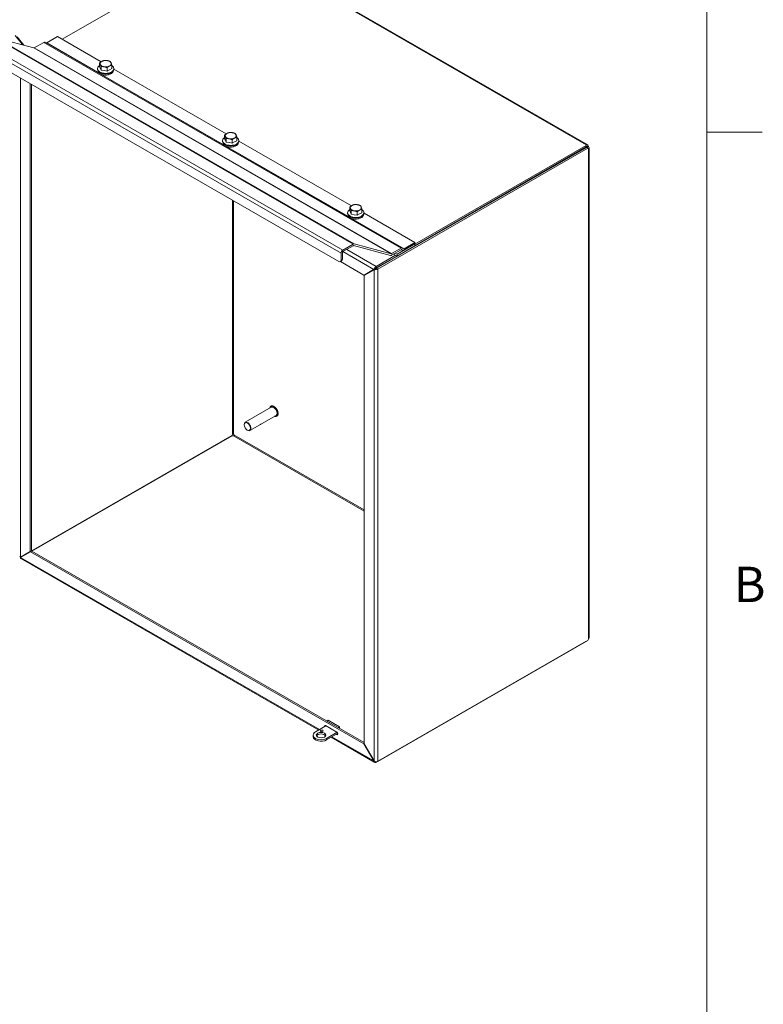
# Model space of a CAD drawing. Units: inches. Extents: x 2 to 202, y 4 to 128.
# Drawn here: x 183 to 201, y 89 to 113 of the extents above; entities that cross this region are included whole.
import ezdxf

# ---------------------------------------------------------------- set-up
doc = ezdxf.new("R2010")
doc.units = ezdxf.units.IN
doc.header["$LTSCALE"] = 12
doc.header["$MEASUREMENT"] = 0
doc.layers.get('0').update_dxf_attribs({"lineweight": 0})
for name, color, linetype, lineweight in [('Border (ANSI)', 7, 'Continuous', 5), ('Visible (ANSI)', 7, 'Continuous', 5), ('Visible Narrow (ANSI)', 7, 'Continuous', 5)]:
    doc.layers.add(name, color=color, linetype=linetype, lineweight=lineweight)
doc.styles.add('Note Text (ANSI)', font='tahoma.ttf')

# ---------------------------------------------------------------- blocks, each defined once
blk = doc.blocks.new('Borders Default Border')
at = {"layer": 'Border (ANSI)'}
blk.add_line((16.62, 9.1667), (16.73, 9.1667), dxfattribs=at)
at = {"layer": 'Border (ANSI)', "flags": 128}
blk.add_lwpolyline([(0.38, 0.62), (0.38, 10.38), (16.62, 10.38), (16.62, 0.62), (0.38, 0.62)], dxfattribs=at)
at = {"layer": 'Border (ANSI)', "insert": (16.6736, 8.215), "char_height": 0.07, "attachment_point": 7, "style": 'Note Text (ANSI)'}
blk.add_mtext('B', dxfattribs=at)

msp = doc.modelspace()

# ---------------------------------------------------------------- linework, layer by layer
at = {"layer": 'Visible (ANSI)'}
for p, q in [((184.135, 112.2065), (188.1685, 114.5293)), ((188.2363, 114.527), (196.6038, 109.7085)), ((183.4642, 112.0014), (182.5867, 112.2332)), ((183.0193, 112.2934), (183.1828, 112.0915)), ((183.2277, 112.0639), (183.0656, 112.2641)), ((184.0275, 112.2685), (183.768, 112.1191)), ((185.0627, 111.6723), (184.0275, 112.2685)), ((183.1828, 112.0915), (183.1532, 112.0836)), ((183.1828, 112.0758), (183.1828, 112.0915)), ((183.472, 112.003), (183.697, 112.1326)), ((192.2138, 107.2493), (183.7285, 112.1356)), ((190.7045, 106.9303), (182.3253, 111.7556)), ((184.9727, 111.5082), (184.9727, 111.4898)), ((185.0226, 111.5593), (185.0226, 111.6419)), ((185.0396, 111.5167), (185.0226, 111.5593)), ((185.0567, 111.4742), (185.0396, 111.5167)), ((185.0567, 111.4742), (185.0567, 111.5568)), ((185.2017, 111.4486), (185.2017, 111.5312)), ((185.3127, 111.5081), (185.2572, 111.4784)), ((185.3127, 111.5081), (185.3127, 111.5908)), ((185.3627, 111.5082), (185.3627, 111.4898)), ((185.1292, 111.4614), (185.0567, 111.4742)), ((185.2017, 111.4486), (185.1292, 111.4614)), ((185.2572, 111.4784), (185.2017, 111.4486)), ((188.0326, 109.9621), (185.3627, 111.4996)), ((183.3778, 111.1495), (183.3778, 100.046)), ((183.4092, 111.1314), (183.4092, 100.0641)), ((187.9924, 109.8491), (187.9924, 109.9317)), ((188.2826, 109.7979), (188.2826, 109.8805)), ((187.9425, 109.798), (187.9425, 109.7796)), ((188.0095, 109.8065), (187.9924, 109.8491)), ((188.0265, 109.7639), (188.0095, 109.8065)), ((188.0265, 109.7639), (188.0265, 109.8466)), ((188.099, 109.7511), (188.0265, 109.7639)), ((188.1716, 109.7384), (188.099, 109.7511)), ((188.1716, 109.7384), (188.1716, 109.821)), ((188.2271, 109.7681), (188.1716, 109.7384)), ((188.2826, 109.7979), (188.2271, 109.7681)), ((188.3325, 109.798), (188.3325, 109.7796)), ((191.0024, 108.2518), (188.3325, 109.7893)), ((196.5863, 109.6401), (191.5979, 106.7675)), ((196.5816, 109.6845), (192.5127, 107.3414)), ((196.5816, 109.6482), (192.5127, 107.3051)), ((196.5766, 109.6915), (196.5766, 109.7029)), ((196.5816, 109.6482), (196.5816, 109.6845)), ((196.6177, 109.622), (196.5863, 109.6401)), ((196.5962, 109.6626), (196.5898, 109.6589)), ((196.6212, 109.677), (196.5962, 109.6626)), ((196.6062, 109.6453), (196.5998, 109.6417)), ((196.6312, 109.6598), (196.6062, 109.6453)), ((191.6293, 106.7494), (196.6177, 109.622)), ((196.6312, 109.6083), (196.6213, 109.614)), ((196.6497, 109.6291), (196.6497, 97.9927)), ((190.9124, 108.0878), (190.9124, 108.0694)), ((190.9623, 108.1389), (190.9623, 108.2215)), ((190.9793, 108.0963), (190.9623, 108.1389)), ((190.9964, 108.0537), (190.9793, 108.0963)), ((190.9964, 108.0537), (190.9964, 108.1363)), ((191.0689, 108.0409), (190.9964, 108.0537)), ((191.1414, 108.0281), (191.0689, 108.0409)), ((191.1414, 108.0281), (191.1414, 108.1108)), ((191.1969, 108.0579), (191.1414, 108.0281)), ((191.2524, 108.0877), (191.1969, 108.0579)), ((191.2524, 108.0877), (191.2524, 108.1703)), ((191.3024, 108.0878), (191.3024, 108.0694)), ((192.5127, 107.3821), (191.3024, 108.0791)), ((190.8022, 107.2014), (191.0457, 107.3416)), ((191.0457, 107.3053), (190.8022, 107.1651)), ((191.931, 107.0751), (191.0535, 107.3069)), ((191.072, 107.3469), (191.9495, 107.1151)), ((192.0885, 107.1015), (192.5127, 107.3458)), ((192.0885, 107.0555), (192.5127, 107.2998)), ((192.2533, 107.2327), (192.5127, 107.3821)), ((192.5127, 107.3458), (192.2533, 107.1964)), ((192.5127, 107.3821), (192.5127, 107.3458)), ((192.5127, 107.2998), (192.5127, 107.3458)), ((190.7575, 107.1241), (190.7575, 106.9611)), ((190.7889, 106.9792), (190.7889, 107.1421)), ((192.0524, 107.0763), (191.5932, 106.8119)), ((191.9573, 107.1166), (192.1823, 107.2462)), ((192.1823, 107.2099), (191.9573, 107.0803)), ((192.0013, 107.1057), (192.0885, 107.0555)), ((192.0412, 107.1287), (192.0885, 107.1015)), ((192.0885, 107.0555), (192.0885, 107.1015)), ((192.1905, 107.2113), (192.2218, 107.1933)), ((192.2217, 107.1934), (192.1916, 107.2108)), ((192.2138, 107.2493), (192.2439, 107.2318)), ((190.7733, 106.9447), (190.7419, 106.9266)), ((191.3016, 106.6065), (190.7438, 106.9277)), ((192.0839, 107.0581), (191.5932, 106.7756)), ((191.5353, 106.7422), (191.3016, 106.6065)), ((191.3329, 106.6246), (191.3016, 106.6065)), ((191.3062, 106.5984), (191.54, 106.734)), ((191.3062, 95.4804), (191.3062, 106.5984)), ((191.5667, 106.7602), (191.3329, 106.6246)), ((191.5667, 106.7602), (191.5353, 106.7422)), ((191.5714, 106.7521), (191.54, 106.734)), ((188.4809, 103.1124), (189.1011, 103.4695)), ((189.0915, 103.4941), (189.0942, 103.4957)), ((188.5932, 102.9174), (189.2134, 103.2745)), ((189.2298, 103.2539), (189.2326, 103.2555)), ((188.4575, 103.053), (188.4575, 103.0607)), ((188.5301, 102.9269), (188.5367, 102.9231)), ((188.1638, 102.801), (183.1754, 99.9284)), ((188.1685, 102.7929), (183.4148, 100.0555)), ((183.1754, 99.9285), (183.4092, 100.0641)), ((183.4092, 100.0641), (183.3778, 100.046)), ((183.4139, 100.056), (183.3825, 100.0379)), ((183.4139, 100.056), (191.3062, 95.5111)), ((183.3778, 100.046), (183.144, 99.9104)), ((183.1754, 99.9285), (183.144, 99.9104)), ((183.1487, 99.9023), (183.3825, 100.0379)), ((190.2264, 95.8051), (183.1525, 99.8787)), ((183.3825, 100.0379), (191.3016, 95.4776)), ((191.5932, 95.0392), (196.5816, 97.9118)), ((196.6177, 97.9328), (191.6293, 95.0601)), ((196.5816, 97.9118), (196.5816, 97.912)), ((190.3998, 95.9049), (190.1493, 95.7606)), ((190.3914, 95.9098), (190.6566, 95.7571)), ((190.4228, 96.0198), (190.4542, 96.0379)), ((190.688, 95.8671), (190.4228, 96.0198)), ((190.7194, 95.8852), (190.4542, 96.0379)), ((190.688, 95.8671), (190.7194, 95.8852)), ((190.7194, 95.8491), (190.7194, 95.8852)), ((190.0944, 95.648), (190.0944, 95.6843)), ((190.3008, 95.7622), (190.2897, 95.7686)), ((190.4144, 95.608), (190.6639, 95.7516)), ((190.4144, 95.5717), (190.6747, 95.7215)), ((191.5579, 95.0383), (190.5231, 95.6342)), ((190.6566, 95.6958), (190.6433, 95.7034)), ((190.6747, 95.7215), (190.6827, 95.7169)), ((191.3062, 95.4803), (191.3016, 95.4776)), ((191.3016, 95.4776), (191.5353, 95.0727)), ((191.54, 95.0755), (191.3062, 95.4804)), ((191.54, 95.0755), (191.5353, 95.0727))]:
    msp.add_line(p, q, dxfattribs=at)
for centre, major_axis, ratio, start_param, end_param in [((183.472, 112.0183), (-0.0094, -0.0162), 0.5780931, 0.1551459, 0.7834645), ((183.697, 112.0809), (0.0315, 0.0547), 0.5780931, 0, 0.7834645), ((183.768, 112.1344), (-0.0094, -0.0162), 0.5780931, 0.1115486, 0.7834645), ((185.1677, 111.5082), (0.195, 0), 0.5758617, 2.4098292, 7.0149488), ((185.1677, 111.6259), (-0.1314, 0), 0.5758617, 5.4624657, 6.5096633), ((185.1677, 111.5337), (-0.1314, 0), 0.5758617, 0.2230924, 0.2298635), ((185.1677, 111.6259), (-0.1314, 0), 0.5758617, 0.226478, 1.2736755), ((185.1677, 111.6259), (-0.1314, 0), 0.5758617, 4.4152682, 5.4624657), ((185.1677, 111.6259), (0.1314, 0), 0.5758617, 4.4152682, 5.4624657), ((185.1677, 111.6259), (0.1314, 0), 0.5758617, 0.226478, 1.2736755), ((185.1677, 111.6259), (0.1314, 0), 0.5758617, 5.4624657, 6.5096633), ((185.1677, 111.4898), (0.195, 0), 0.5758617, 3.1415927, 6.2831853), ((185.1677, 111.4592), (-0.18, 0), 0.5758617, 0.1461253, 0.7038903), ((185.1677, 111.4592), (0.18, 0), 0.5758617, 4.0084986, 6.13706), ((185.1677, 111.5337), (-0.1314, 0), 0.5758617, 1.2666892, 1.2806618), ((185.1677, 111.5337), (-0.1314, 0), 0.5758617, 2.3147619, 2.3269842), ((188.1375, 109.798), (0.195, 0), 0.5758617, 2.4098292, 7.0149488), ((188.1375, 109.9157), (-0.1314, 0), 0.5758617, 5.4624657, 6.5096633), ((188.1375, 109.9157), (-0.1314, 0), 0.5758617, 0.226478, 1.2736755), ((188.1375, 109.9157), (-0.1314, 0), 0.5758617, 4.4152682, 5.4624657), ((188.1375, 109.9157), (0.1314, 0), 0.5758617, 0.226478, 1.2736755), ((188.1375, 109.9157), (0.1314, 0), 0.5758617, 5.4624657, 6.5096633), ((188.1375, 109.7796), (0.195, 0), 0.5758617, 3.1415927, 6.2831853), ((188.1375, 109.7489), (-0.18, 0), 0.5758617, 0.1461253, 0.7038903), ((188.1375, 109.8235), (-0.1314, 0), 0.5758617, 0.2230924, 0.2298635), ((188.1375, 109.7489), (0.18, 0), 0.5758617, 4.0084986, 6.13706), ((188.1375, 109.8235), (-0.1314, 0), 0.5758617, 1.2666892, 1.2806618), ((188.1375, 109.9157), (0.1314, 0), 0.5758617, 4.4152682, 5.4624657), ((188.1375, 109.8235), (-0.1314, 0), 0.5758617, 2.3147619, 2.3269842), ((196.6174, 109.6972), (-0.042, 0), 0.5758617, 6.0436674, 6.8359114), ((196.6152, 109.6621), (-0.021, 0.0364), 0.5780931, 1.3332121, 1.8122479), ((196.6466, 109.6802), (0.021, -0.0364), 0.5780931, 4.4748048, 4.9538406), ((196.6466, 109.6466), (-0.021, -0.0364), 0.5780931, 5.7285255, 6.5207695), ((196.008, 109.3098), (-0.0561, 0.0975), 0.5780931, 1.5083717, 1.5917469), ((196.0394, 109.3279), (0.0561, -0.0975), 0.5780931, 4.6499643, 4.7333396), ((196.008, 109.3098), (0.0561, -0.0975), 0.5780931, 1.5498457, 1.633221), ((191.1074, 108.2055), (-0.1314, 0), 0.5758617, 5.4624657, 6.5096633), ((191.1074, 108.2055), (-0.1314, 0), 0.5758617, 4.4152682, 5.4624657), ((191.1074, 108.2055), (0.1314, 0), 0.5758617, 0.226478, 1.2736755), ((191.1074, 108.0878), (0.195, 0), 0.5758617, 2.4098292, 7.0149488), ((191.1074, 108.0694), (0.195, 0), 0.5758617, 3.1415927, 6.2831853), ((191.1074, 108.0387), (-0.18, 0), 0.5758617, 0.1461253, 0.7038903), ((191.1074, 108.1133), (-0.1314, 0), 0.5758617, 0.2230924, 0.2298635), ((191.1074, 108.2055), (-0.1314, 0), 0.5758617, 0.226478, 1.2736755), ((191.1074, 108.0387), (0.18, 0), 0.5758617, 4.0084986, 6.13706), ((191.1074, 108.1133), (-0.1314, 0), 0.5758617, 1.2666892, 1.2806618), ((191.1074, 108.2055), (0.1314, 0), 0.5758617, 4.4152682, 5.4624657), ((191.1074, 108.1133), (-0.1314, 0), 0.5758617, 2.3147619, 2.3269842), ((191.1074, 108.2055), (0.1314, 0), 0.5758617, 5.4624657, 6.5096633), ((191.0457, 107.29), (0.0315, 0.0547), 0.5780931, 0.1551459, 0.7834645), ((191.0457, 107.29), (0.0094, 0.0162), 0.5780931, 0.1551459, 0.7834645), ((190.8022, 107.1498), (0.0315, 0.0547), 0.5780931, 0.7834645, 2.3542608), ((190.8022, 107.1498), (0.0094, 0.0162), 0.5780931, 0.7834645, 2.3542608), ((191.9573, 107.132), (-0.0315, -0.0547), 0.5780931, 0.1551459, 0.7834645), ((191.9573, 107.132), (-0.0094, -0.0162), 0.5780931, 0.1551459, 0.7834645), ((192.1823, 107.1946), (0.0315, 0.0547), 0.5780931, 6.2812516, 7.0666498), ((192.1823, 107.1946), (0.0094, 0.0162), 0.5780931, 6.2812516, 7.0666498), ((192.2533, 107.248), (-0.0315, -0.0547), 0.5780931, 6.2812516, 7.0666498), ((192.2533, 107.248), (-0.0094, -0.0162), 0.5780931, 6.2812516, 7.0666498), ((190.7045, 106.9916), (0.0374, -0.065), 0.5780931, 5.4997209, 7.0705172), ((190.7359, 107.0097), (0.0374, -0.065), 0.5780931, 0, 0.7873319), ((191.58, 106.7679), (0.0187, 0.0108), 0.0016725, 0.7844313, 2.3552276), ((191.5847, 106.7598), (0.0187, 0.0108), 0.0016725, 0.7844313, 2.3552276), ((189.1572, 103.372), (-0.0561, 0.0975), 0.5780931, 3.1415927, 6.2831853), ((188.537, 103.0149), (0.0561, -0.0975), 0.5780931, 5.4958534, 10.2121098), ((188.7955, 103.1621), (0.0561, -0.0975), 0.5780931, 6.1232537, 6.4431169), ((188.1927, 102.8097), (0.021, 0.0364), 0.5780931, 1.3293447, 2.1215887), ((188.1905, 102.8135), (-0.042, 0), 0.5758617, 1.0180702, 1.8103142), ((188.1884, 102.8097), (0.021, -0.0364), 0.5780931, 1.3332121, 1.8122479), ((183.1887, 99.9361), (0.0187, 0.0108), 0.0016725, 2.3552276, 3.9260239), ((196.6466, 97.9415), (0.021, 0.0364), 0.5780931, 1.3293447, 2.1215887), ((190.3914, 95.8791), (-0.0187, 0.0325), 0.5780931, 5.4997209, 7.3480811), ((190.4228, 95.8972), (0.0187, -0.0325), 0.5780931, 4.1093313, 4.2064884), ((190.2819, 95.6843), (-0.1875, 0), 0.5758617, 5.4977871, 8.6393798), ((190.2819, 95.648), (-0.1875, 0), 0.5758617, 0, 2.3561945), ((190.2819, 95.648), (0.1125, 0), 0.5758617, 0.2839533, 2.8576393), ((190.2951, 95.7473), (-0.0375, 0), 0.5758617, 4.1397216, 5.2850564), ((190.6566, 95.7264), (0.0187, -0.0325), 0.5780931, 5.4997209, 8.6413135), ((190.6747, 95.7732), (0.0315, 0.0547), 0.5780931, 3.9250571, 4.0583802)]:
    msp.add_ellipse(centre, major_axis=major_axis, ratio=ratio, start_param=start_param, end_param=end_param, dxfattribs=at)
for centre, major_axis, ratio in [((188.5304, 103.0111), (-0.0514, 0.0893), 0.5780931), ((190.2819, 95.6843), (-0.1125, 0), 0.5758617), ((190.2951, 95.7836), (-0.0375, 0), 0.5758617)]:
    msp.add_ellipse(centre, major_axis=major_axis, ratio=ratio, dxfattribs=at)
for points in [[(185.0226, 111.6419), (185.0523, 111.6675), (185.0781, 111.6813)], [(185.0396, 111.609), (185.0317, 111.6287), (185.0226, 111.6419)], [(185.0567, 111.5568), (185.0475, 111.5892), (185.0396, 111.609)], [(185.1292, 111.5536), (185.0955, 111.5595), (185.0567, 111.5568)], [(185.0781, 111.6813), (185.1039, 111.6951), (185.1336, 111.7015)], [(185.2017, 111.5312), (185.1629, 111.5477), (185.1292, 111.5536)], [(185.1336, 111.7015), (185.1725, 111.7042), (185.2061, 111.6983)], [(185.2572, 111.5706), (185.2315, 111.5568), (185.2017, 111.5312)], [(185.2061, 111.6983), (185.2398, 111.6924), (185.2787, 111.6759)], [(185.3127, 111.5908), (185.283, 111.5844), (185.2572, 111.5706)], [(185.2787, 111.6759), (185.2878, 111.6627), (185.2957, 111.6429)], [(185.2957, 111.6429), (185.3036, 111.6232), (185.3127, 111.5908)], [(187.9924, 109.9317), (188.0222, 109.9573), (188.0479, 109.9711)], [(188.0095, 109.8987), (188.0016, 109.9185), (187.9924, 109.9317)], [(188.0265, 109.8466), (188.0174, 109.879), (188.0095, 109.8987)], [(188.0479, 109.9711), (188.0737, 109.9849), (188.1034, 109.9913)], [(188.1034, 109.9913), (188.1423, 109.994), (188.176, 109.9881)], [(188.176, 109.9881), (188.2097, 109.9821), (188.2485, 109.9657)], [(188.2826, 109.8805), (188.2529, 109.8742), (188.2271, 109.8604)], [(188.2485, 109.9657), (188.2577, 109.9525), (188.2656, 109.9327)], [(188.2656, 109.9327), (188.2735, 109.913), (188.2826, 109.8805)], [(188.099, 109.8434), (188.0654, 109.8493), (188.0265, 109.8466)], [(188.1716, 109.821), (188.1327, 109.8374), (188.099, 109.8434)], [(188.2271, 109.8604), (188.2013, 109.8465), (188.1716, 109.821)], [(190.9623, 108.2215), (190.992, 108.247), (191.0178, 108.2609)], [(191.0178, 108.2609), (191.0435, 108.2747), (191.0733, 108.281)], [(191.0733, 108.281), (191.1122, 108.2838), (191.1458, 108.2778)], [(191.1458, 108.2778), (191.1795, 108.2719), (191.2184, 108.2555)], [(191.2184, 108.2555), (191.2275, 108.2422), (191.2354, 108.2225)], [(190.9793, 108.1885), (190.9714, 108.2083), (190.9623, 108.2215)], [(190.9964, 108.1363), (190.9872, 108.1687), (190.9793, 108.1885)], [(191.0689, 108.1331), (191.0352, 108.1391), (190.9964, 108.1363)], [(191.1414, 108.1108), (191.1026, 108.1272), (191.0689, 108.1331)], [(191.1969, 108.1501), (191.1712, 108.1363), (191.1414, 108.1108)], [(191.2524, 108.1703), (191.2227, 108.164), (191.1969, 108.1501)], [(191.2354, 108.2225), (191.2433, 108.2027), (191.2524, 108.1703)]]:
    msp.add_rational_spline(points, [1, 1.0379548493, 1], degree=2, dxfattribs=at)
for points, knots in [([(196.5766, 109.7029), (196.5843, 109.7106), (196.5952, 109.7135), (196.6039, 109.7084), (196.6125, 109.7034), (196.6184, 109.6907), (196.6212, 109.677)], [2.5957124, 2.5957124, 2.5957124, 2.5957124, 3.1432584, 3.1432584, 3.1432584, 3.6874729, 3.6874729, 3.6874729, 3.6874729]), ([(196.6051, 109.6292), (196.6052, 109.6304), (196.6049, 109.6319), (196.6042, 109.6336), (196.6032, 109.636), (196.6016, 109.6388), (196.5998, 109.6417)], [1.57674825, 1.57674825, 1.57674825, 1.57674825, 1.80258702, 1.80258702, 1.80258702, 2.11667659, 2.11667659, 2.11667659, 2.11667659]), ([(196.6312, 109.6598), (196.6417, 109.6504), (196.6497, 109.639), (196.6497, 109.629), (196.6496, 109.619), (196.6417, 109.6111), (196.6312, 109.6083)], [-2.1166766, -2.1166766, -2.1166766, -2.1166766, -1.5691306, -1.5691306, -1.5691306, -1.0249161, -1.0249161, -1.0249161, -1.0249161]), ([(191.5932, 106.8119), (191.5776, 106.8029), (191.5596, 106.7853), (191.5478, 106.7674), (191.542, 106.7586), (191.5376, 106.7498), (191.5353, 106.7422)], [0, 0, 0, 0, 1.0506506, 1.0506506, 1.0506506, 1.5707963, 1.5707963, 1.5707963, 1.5707963]), ([(191.54, 106.734), (191.5556, 106.7304), (191.5799, 106.732), (191.6012, 106.738), (191.6118, 106.7409), (191.6216, 106.7449), (191.6293, 106.7494)], [-1.5707963, -1.5707963, -1.5707963, -1.5707963, -0.5201457, -0.5201457, -0.5201457, 0, 0, 0, 0]), ([(189.0627, 103.4474), (189.0629, 103.4486), (189.0631, 103.4497), (189.0656, 103.4617), (189.0695, 103.4714), (189.0796, 103.4854), (189.0851, 103.4905), (189.0915, 103.4941)], [4.78796562, 4.78796562, 4.78796562, 4.78796562, 4.82131995, 4.82131995, 5.14522239, 5.14522239, 5.40079457, 5.40079457, 5.40079457, 5.40079457]), ([(189.0942, 103.4957), (189.1016, 103.5), (189.1102, 103.5023), (189.1287, 103.5029), (189.1387, 103.501), (189.1595, 103.4932), (189.1703, 103.4871), (189.1912, 103.4713), (189.2013, 103.4616), (189.2199, 103.4397), (189.2284, 103.4275), (189.2429, 103.4018), (189.2489, 103.3883), (189.2579, 103.3612), (189.2609, 103.3477), (189.2634, 103.3219), (189.2629, 103.3097), (189.2584, 103.2878), (189.2545, 103.2782), (189.2444, 103.2642), (189.2389, 103.2591), (189.2326, 103.2555)], [5.4007946, 5.4007946, 5.4007946, 5.4007946, 5.700498, 5.700498, 6.0128779, 6.0128779, 6.3373621, 6.3373621, 6.6631049, 6.6631049, 6.9878745, 6.9878745, 7.3122485, 7.3122485, 7.6371015, 7.6371015, 7.9629126, 7.9629126, 8.286815, 8.286815, 8.5423872, 8.5423872, 8.5423872, 8.5423872]), ([(189.2298, 103.2539), (189.2224, 103.2496), (189.2139, 103.2473), (189.1953, 103.2467), (189.1853, 103.2486), (189.1751, 103.2524), (189.175, 103.2524), (189.175, 103.2524)], [2.25920192, 2.25920192, 2.25920192, 2.25920192, 2.55890531, 2.55890531, 2.8712852, 2.8712852, 2.87203086, 2.87203086, 2.87203086, 2.87203086]), ([(188.1773, 102.8302), (188.1817, 102.8374), (188.1902, 102.8403), (188.1969, 102.8368), (188.1997, 102.8354), (188.202, 102.8331), (188.2038, 102.8302)], [-2.1166766, -2.1166766, -2.1166766, -2.1166766, -1.3390056, -1.3390056, -1.3390056, -1.0249161, -1.0249161, -1.0249161, -1.0249161]), ([(188.2138, 102.813), (188.2178, 102.8055), (188.216, 102.7968), (188.2097, 102.7926), (188.2071, 102.791), (188.2039, 102.7901), (188.2005, 102.79)], [-0.5458803, -0.5458803, -0.5458803, -0.5458803, 0.2317907, 0.2317907, 0.2317907, 0.5458803, 0.5458803, 0.5458803, 0.5458803]), ([(183.1525, 99.8788), (183.1505, 99.8799), (183.149, 99.8815), (183.148, 99.8838), (183.1462, 99.8882), (183.1464, 99.8946), (183.1487, 99.9023)], [0.78346445, 0.78346445, 0.78346445, 0.78346445, 1.05065058, 1.05065058, 1.05065058, 1.57079633, 1.57079633, 1.57079633, 1.57079633]), ([(191.5353, 95.0727), (191.54, 95.052), (191.5534, 95.0368), (191.5693, 95.0343), (191.5771, 95.033), (191.5855, 95.0347), (191.5932, 95.0392)], [-1.5707963, -1.5707963, -1.5707963, -1.5707963, -0.5201457, -0.5201457, -0.5201457, 0, 0, 0, 0]), ([(191.6293, 95.0601), (191.6137, 95.0511), (191.5894, 95.0505), (191.5681, 95.0585), (191.5575, 95.0624), (191.5478, 95.0683), (191.54, 95.0755)], [0, 0, 0, 0, 1.0506506, 1.0506506, 1.0506506, 1.5707963, 1.5707963, 1.5707963, 1.5707963])]:
    msp.add_open_spline(points, degree=3, knots=knots, dxfattribs=at)
for points in [[(196.5898, 109.6589), (196.587, 109.6642), (196.584, 109.6683), (196.5815, 109.6699)], [(183.144, 99.9104), (183.1323, 99.9131), (183.1258, 99.9186), (183.1256, 99.9253)], [(183.1699, 99.9253), (183.1699, 99.9253), (183.1699, 99.9253), (183.1699, 99.9253)], [(196.6312, 97.9619), (196.6417, 97.9712), (196.6497, 97.9826), (196.6497, 97.9927)]]:
    msp.add_open_spline(points, degree=3, dxfattribs=at)
at = {"layer": 'Visible Narrow (ANSI)'}
for p, q in [((196.5766, 109.7029), (188.2005, 114.5264)), ((191.0457, 107.3416), (182.5604, 112.228)), ((191.072, 107.3469), (182.5867, 112.2332)), ((190.7575, 107.1241), (182.2723, 112.0104)), ((190.8022, 107.2014), (182.3169, 112.0878)), ((191.9495, 107.1151), (183.4642, 112.0014)), ((191.9573, 107.1166), (183.472, 112.003)), ((192.1823, 107.2462), (183.697, 112.1326)), ((185.0304, 111.3921), (183.768, 112.1191)), ((183.144, 111.2841), (183.144, 99.9104)), ((188.0003, 109.6819), (185.0512, 111.3801)), ((190.9701, 107.9716), (188.021, 109.6699)), ((196.5898, 109.6589), (196.5816, 109.6637)), ((196.5998, 109.6323), (196.5998, 109.6417)), ((196.6312, 97.9619), (196.6312, 109.6083)), ((188.1773, 102.8302), (188.1773, 108.3856)), ((188.2038, 108.3704), (188.2038, 102.8302)), ((192.2533, 107.2327), (190.9909, 107.9597)), ((191.5353, 106.7422), (190.8016, 107.1647)), ((190.891, 107.2163), (191.5932, 106.8119)), ((192.1905, 107.2113), (192.2217, 107.1934)), ((190.7889, 106.9792), (190.7575, 106.9611)), ((191.54, 95.0755), (191.54, 106.734)), ((191.5932, 106.8119), (191.5932, 106.7756)), ((191.5979, 106.7675), (191.6293, 106.7494)), ((191.6293, 106.7494), (191.6293, 95.0601)), ((191.3062, 101.0015), (188.2005, 102.79)), ((188.2138, 102.813), (191.3062, 101.0321)), ((183.1487, 99.9023), (190.245, 95.8158)), ((183.1754, 99.9285), (183.1754, 99.9284)), ((190.5417, 95.6449), (191.5353, 95.0727)), ((190.6566, 95.6958), (190.6831, 95.711)), ((190.6747, 95.7215), (190.6747, 95.7383)), ((190.4144, 95.608), (190.4144, 95.5717)), ((191.5932, 95.0529), (191.5932, 95.0392))]:
    msp.add_line(p, q, dxfattribs=at)
for centre, major_axis, start_param, end_param in [((189.1572, 103.372), (-0.0668, 0.1159), 2.5695689, 6.8552091), ((189.1606, 103.374), (-0.0692, 0.1201), 3.1415927, 6.2831853), ((189.1634, 103.3756), (-0.0692, 0.1201), 3.1415927, 6.2831853)]:
    msp.add_ellipse(centre, major_axis=major_axis, ratio=0.5780931, start_param=start_param, end_param=end_param, dxfattribs=at)

# ---------------------------------------------------------------- block references
at = {"xscale": 12, "yscale": 12, "zscale": 12}
msp.add_blockref('Borders Default Border', (0, 0), dxfattribs=at)

doc.saveas('drawing.dxf')
